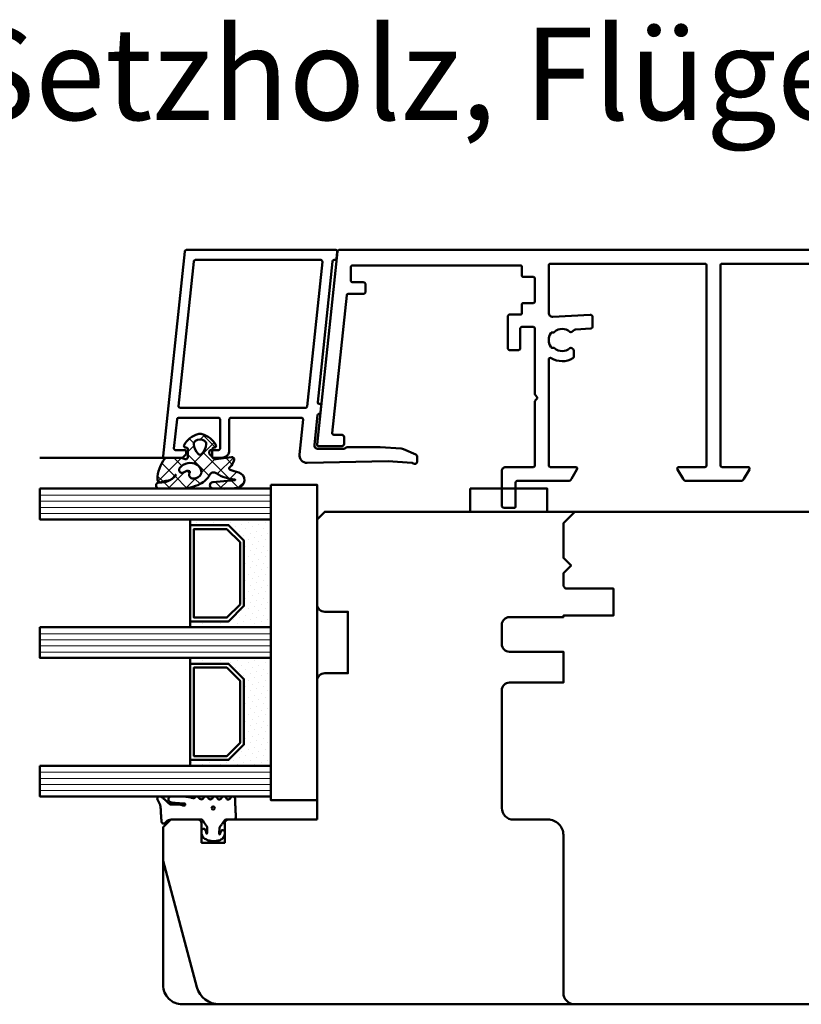
# Model space of a CAD drawing. Units: millimetres. Extents: x 324 to 10639, y 3555 to 10283.
# Drawn here: x 835 to 936, y 7298 to 7426 of the extents above; entities that cross this region are included whole.
import ezdxf

# ---------------------------------------------------------------- set-up
doc = ezdxf.new("R2010")
doc.units = ezdxf.units.MM
doc.linetypes.add('HIDDEN', pattern=[9.525, 6.35, -3.175])
doc.linetypes.add('VERDECKT', pattern=[9.525, 6.35, -3.175])
for name, color, linetype, lineweight in [('Aluminium-AM_1', 52, 'Continuous', 50), ('AM_8', 251, 'Continuous', 18), ('AM_De', 10, 'Continuous', 35), ('Glas-AM_1', 94, 'Continuous', 50), ('Gummi-AM_1', 183, 'Continuous', 50), ('Holz-AM_1', 32, 'Continuous', 50), ('Holz-AM_3', 26, 'HIDDEN', 25), ('Kunststoff-AM_1', 200, 'Continuous', 50)]:
    doc.layers.add(name, color=color, linetype=linetype, lineweight=lineweight)
doc.styles.get("Standard").update_dxf_attribs({"font": 'arial.ttf'})

# ---------------------------------------------------------------- blocks, each defined once
blk = doc.blocks.new('PKE_R64-99_SE_FvA')
blk.add_lwpolyline([(-64.5, 30), (-76, 30, -0.414214), (-76.5, 30.5), (-76.5, 33), (-79.5, 33), (-79.5, 30.5, -0.414214), (-80, 30), (-83.5, 30), (-84.5, 31), (-84.5, 51.5, -0.414214), (-82, 54), (5, 54, -0.414214), (6.5, 52.5), (6.5, 32, 0.414214), (8.5, 30), (13, 30, -0.414214), (14.5, 28.5), (14.5, 13.2, -0.414214), (13.5, 12.2), (6.5, 12.2), (6.5, 8.2), (13.5, 8.2, -0.414214), (14.5, 7.2), (14.5, 4.7, -0.414214), (13.5, 3.7), (6.5, 3.7), (6.5, 3.5), (0, 3.5), (0, 0), (6, 0, -0.414214), (6.5, -0.5), (6.5, -2), (5.5, -3), (6.5, -4), (6.5, -8.5), (5, -10), (-63.5, -10), (-64.5, -9), (-64.5, 2, -0.414214), (-63.5, 3), (-60.5, 3), (-60.5, 11), (-63.5, 11, -0.414214), (-64.5, 12)], format="xyb", close=True)
at = {"layer": 'Holz-AM_3', "ltscale": 0.5}
blk.add_lwpolyline([(6.5, 35), (2.5, 35), (2.5, 43), (6.5, 43)], dxfattribs=at)
at = {"layer": 'Kunststoff-AM_1', "ltscale": 0.7}
blk.add_lwpolyline([(-31, -10), (-32.5, -8.5), (-32.5, -4), (-31.5, -3), (-32.5, -2), (-32.5, -0.5, -0.414214), (-32, 0), (-26, 0), (-26, 3.5), (-32.5, 3.5), (-32.5, 3.7), (-39.5, 3.7, -0.414214), (-40.5, 4.7), (-40.5, 7.2, -0.414214), (-39.5, 8.2), (-32.5, 8.2), (-32.5, 12.2), (-39.5, 12.2, -0.414214), (-40.5, 13.2), (-40.5, 28.5, -0.414214), (-39, 30), (-34.5, 30, 0.414214), (-32.5, 32), (-32.5, 52.5, -0.414214), (-31, 54)], format="xyb", dxfattribs=at)
blk = doc.blocks.new('291875')
for points in [[(-1.8, -45.7, -0.383864), (-2, -45.52), (-3.92, -27.22, -0.445229), (-3.73, -27), (-3.67, -27, 0.445229), (-3.47, -26.78), (-3.56, -25.88, 0.37796), (-3.76, -25.7, -0.37796), (-3.95, -25.52), (-4.35, -21.7, -0.445229), (-3.86, -21.15), (-0.55, -21.15, -0.198912), (-0.34, -21.24), (-0.26, -21.31, 0.198912), (-0.05, -21.4), (4.18, -21.4), (6.91, -21.21, 0.087489), (7.25, -21.13), (8.82, -20.42, 0.296213), (9, -20.15), (9, -19.5, 0.65459), (8.5, -19.28, -0.171083), (8.31, -19.36), (5.25, -19.57), (-5.28, -19.35, 0.451585), (-6.29, -20.45), (-5.82, -24.98, -0.445229), (-6.02, -25.2), (-15.2, -25.2, -0.414214), (-15.4, -25), (-15.4, -21, 0.414214), (-16.4, -20), (-17.42, -20, 0.198912), (-17.56, -20.06), (-17.94, -20.44, 0.198912), (-18, -20.58), (-18, -20.8, 0.414214), (-17.8, -21), (-16.8, -21, -0.414214), (-16.6, -21.2), (-16.6, -25, -0.414214), (-16.8, -25.2), (-21.99, -25.2, -0.383864), (-22.19, -25.02), (-22.59, -21.22, -0.445229), (-22.39, -21), (-21.2, -21, 0.414214), (-21, -20.8), (-21, -20.58, 0.198912), (-21.06, -20.44), (-21.44, -20.06, 0.198912), (-21.58, -20), (-23.8, -20, 0.445229), (-24, -20.22), (-21.2, -46.82, 0.383864), (-21, -47), (-1.56, -47, 0.445229), (-1.37, -46.78), (-1.46, -45.88, 0.383864), (-1.66, -45.7)], [(-22.01, -26.72, -0.445229), (-21.81, -26.5), (-5.49, -26.5, -0.383864), (-5.29, -26.68), (-3.31, -45.48, -0.445229), (-3.51, -45.7), (-19.83, -45.7, -0.383864), (-20.03, -45.52)]]:
    blk.add_lwpolyline(points, format="xyb", close=True)
blk = doc.blocks.new('29187310')
blk.add_lwpolyline([(-13.9, -16), (-13.9, -42, -0.414214), (-14.1, -42.2), (-34.2, -42.2, -0.414214), (-34.4, -42), (-34.4, -35.83, -0.429634), (-33.87, -35.33), (-29.02, -35.59, 0.429634), (-28.7, -35.29), (-28.7, -34.09, 0.39896), (-28.98, -33.79), (-30.9, -33.69, -0.164279), (-31.07, -33.62), (-31.39, -33.35, 0.382131), (-31.65, -33.36, -0.397503), (-33.65, -33.36, 0.192572), (-33.78, -33.3), (-33.98, -33.3, -0.263988), (-34.15, -33.21, -0.278013), (-34.15, -31.4, -0.261886), (-33.98, -31.3), (-33.78, -31.3, 0.190204), (-33.64, -31.25, -0.397162), (-31.65, -31.25, 0.378992), (-31.39, -31.26), (-31.22, -31.12, 0.223144), (-31.15, -30.96), (-31.15, -30.11, 0.264908), (-31.25, -29.94, 0.278958), (-34.09, -29.96, -0.587264), (-34.4, -29.79), (-34.4, -16, -0.414214), (-34.2, -15.8), (-30.9, -15.8, 0.57735), (-30.73, -15.5), (-31.45, -14.25, 0.267949), (-31.88, -14), (-38.5, -14, -0.414214), (-38.7, -13.8), (-38.7, -10.7, 0.414214), (-38.9, -10.5), (-40.2, -10.5, 0.414214), (-40.5, -10.8), (-40.5, -15.3, 0.414214), (-40, -15.8), (-36.4, -15.8, -0.414214), (-36.2, -16), (-36.2, -24.34, 0.198912), (-36.14, -24.48), (-35.96, -24.66, -0.414214), (-35.96, -24.94), (-36.14, -25.13, 0.198912), (-36.2, -25.27), (-36.2, -33.8, -0.414214), (-36.4, -34), (-37.9, -34, -0.414214), (-38.1, -33.8), (-38.1, -31.2, 0.414214), (-38.3, -31), (-39.5, -31, 0.414214), (-39.7, -31.2), (-39.7, -35.4, 0.414214), (-39.5, -35.6), (-38.1, -35.6, -0.414214), (-37.9, -35.8), (-37.9, -36.9, 0.414214), (-37.7, -37.1), (-36.4, -37.1, -0.414214), (-36.2, -37.3), (-36.2, -40.3, -0.414214), (-36.4, -40.5), (-37.7, -40.5, 0.414214), (-37.9, -40.7), (-37.9, -41.8, -0.414214), (-38.1, -42), (-59.9, -42, -0.414214), (-60.1, -41.8), (-60.1, -40, -0.414214), (-59.9, -39.8), (-58.5, -39.8, 0.414214), (-58.2, -39.5), (-58.2, -38.6, 0.414214), (-58.5, -38.3), (-60.45, -38.3, -0.383864), (-60.65, -38.12), (-62.53, -20.22, -0.445229), (-62.33, -20), (-61.3, -20, 0.414214), (-61, -19.7), (-61, -18.8, 0.414214), (-61.3, -18.5), (-64.3, -18.5, 0.445229), (-64.5, -18.72), (-61.86, -43.82, 0.383864), (-61.66, -44), (35.66, -44, 0.383864), (35.86, -43.82), (38.5, -18.72, 0.445229), (38.3, -18.5), (35.3, -18.5, 0.414214), (35, -18.8), (35, -19.7, 0.414214), (35.3, -20), (36.33, -20, -0.475238), (36.53, -20.24), (34.65, -38.12, -0.383864), (34.45, -38.3), (32.5, -38.3, 0.414214), (32.2, -38.6), (32.2, -39.5, 0.414214), (32.5, -39.8), (33.9, -39.8, -0.414214), (34.1, -40), (34.1, -41.8, -0.414214), (33.9, -42), (12.1, -42, -0.414214), (11.9, -41.8), (11.9, -40.7, 0.414214), (11.7, -40.5), (10.4, -40.5, -0.414214), (10.2, -40.3), (10.2, -37.3, -0.414214), (10.4, -37.1), (11.7, -37.1, 0.414214), (11.9, -36.9), (11.9, -35.8, -0.414214), (12.1, -35.6), (13.5, -35.6, 0.414214), (13.7, -35.4), (13.7, -31.2, 0.414214), (13.5, -31), (12.3, -31, 0.414214), (12.1, -31.2), (12.1, -33.8, -0.414214), (11.9, -34), (10.4, -34, -0.414214), (10.2, -33.8), (10.2, -25.27, 0.198912), (10.14, -25.13), (9.96, -24.94, -0.414214), (9.96, -24.66), (10.14, -24.48, 0.198912), (10.2, -24.34), (10.2, -16, -0.414214), (10.4, -15.8), (14, -15.8, 0.414214), (14.5, -15.3), (14.5, -10.8, 0.414214), (14.2, -10.5), (12.9, -10.5, 0.414214), (12.7, -10.7), (12.7, -13.8, -0.414214), (12.5, -14), (5.88, -14, 0.267949), (5.45, -14.25), (4.73, -15.5, 0.57735), (4.9, -15.8), (8.2, -15.8, -0.414214), (8.4, -16), (8.4, -29.79, -0.587264), (8.1, -29.96, 0.278958), (5.25, -29.94, 0.264908), (5.15, -30.11), (5.15, -30.96, 0.223144), (5.22, -31.12), (5.39, -31.26, 0.378992), (5.65, -31.25, -0.397162), (7.64, -31.25, 0.190204), (7.78, -31.3), (7.98, -31.3, -0.261886), (8.15, -31.4, -0.278013), (8.15, -33.21, -0.263988), (7.98, -33.3), (7.78, -33.3, 0.192572), (7.65, -33.36, -0.397503), (5.66, -33.36, 0.382131), (5.39, -33.35), (5.07, -33.62, -0.164279), (4.9, -33.69), (2.98, -33.79, 0.39896), (2.7, -34.09), (2.7, -35.29, 0.429634), (3.02, -35.59), (7.87, -35.33, -0.429634), (8.4, -35.83), (8.4, -42, -0.414214), (8.2, -42.2), (-11.9, -42.2, -0.414214), (-12.1, -42), (-12.1, -16, -0.414214), (-11.9, -15.8), (-8.5, -15.8, 0.57735), (-8.33, -15.5), (-9.05, -14.25, 0.267949), (-9.48, -14), (-16.52, -14, 0.267949), (-16.95, -14.25), (-17.67, -15.5, 0.57735), (-17.5, -15.8), (-14.1, -15.8, -0.414214)], format="xyb", close=True)
blk.add_lwpolyline([(34.1, -40.5), (36.21, -40.5)])
blk = doc.blocks.new('04311810')
at = {"layer": 'AM_8'}
h = blk.add_hatch(dxfattribs=at)
h.set_pattern_fill('ANSI37', color=256, scale=0.5, style=0)
h.set_pattern_definition([(45, (-15, 9.9996), (-1.12253, 1.12253), []), (135, (-15, 9.9996), (-1.12253, -1.12253), [])])
edge = h.paths.add_edge_path()
edge.add_arc((-17.64, 15.52), 0.2, 22.6595, 143.2527, ccw=False)
edge.add_arc((-24.83, 12.52), 8, 14.1344, 22.6595, ccw=False)
edge.add_arc((-16.11, 14.72), 1, 194.1344, 350.8596)
edge.add_arc((-24.99, 16.15), 10, 350.8596, 361.0626)
edge.add_line((-14.99, 16.33), (-15.02, 17.82))
edge.add_arc((-15.42, 17.82), 0.4, 1.0626, 174.7725)
edge.add_line((-15.82, 17.85), (-16.09, 14.96))
edge.add_arc((-16.13, 14.97), 0.05, 183.5454, 354.7725, ccw=False)
edge.add_arc((-21.17, 14.65), 5, 3.5454, 33.2539)
edge.add_arc((-16.49, 17.72), 0.6, 118.2454, 213.2539, ccw=False)
edge.add_arc((-18.08, 20.67), 2.75, 298.2454, 334.2285)
edge.add_arc((-21.01, 22.09), 6, 334.2285, 359.82)
edge.add_line((-15, 22.07), (-15, 24.81))
edge.add_arc((-15.4, 24.81), 0.4, 359.82, 544.4873)
edge.add_arc((-18.29, 24.58), 2.5, -51.0631, 4.4873, ccw=False)
edge.add_arc((-16.75, 22.68), 0.05, 113.4241, 308.9369, ccw=False)
edge.add_arc((-17.26, 23.86), 1.24, 293.4241, 355.2952)
edge.add_arc((-14.52, 23.75), 1.5, 152.2322, 179.5905, ccw=False)
edge.add_arc((-16.21, 24.63), 0.4, 332.2322, 447.8546)
edge.add_arc((-16.13, 20.66), 4.37, 90.7552, 129.011)
edge.add_arc((-18.8, 23.88), 0.2, 115.6051, 180.0012)
edge.add_line((-19, 23.88), (-19, 22.09))
edge.add_arc((-18, 22.09), 1, 180.0004, 212.1964)
edge.add_arc((-19.1, 21.4), 0.3, -90, 32.1964, ccw=False)
edge.add_line((-19.1, 21.1), (-20.13, 21.1))
edge.add_arc((-20.13, 21.3), 0.2, 190, 270, ccw=False)
edge.add_line((-20.33, 21.26), (-20.36, 21.43))
edge.add_arc((-20.56, 21.4), 0.2, 10, 119.6049)
edge.add_arc((-19.17, 18.97), 3, 119.6049, 164.5003)
edge.add_arc((-21.1, 19.5), 1, 164.5003, 195.4997)
edge.add_arc((-19.17, 20.03), 3, 195.4997, 240.3951)
edge.add_arc((-20.56, 17.6), 0.2, 240.3951, 350)
edge.add_line((-20.36, 17.57), (-20.33, 17.73))
edge.add_arc((-20.13, 17.7), 0.2, 89.999, 170, ccw=False)
edge.add_line((-20.13, 17.9), (-19.21, 17.9))
edge.add_arc((-19.21, 17.5), 0.4, -7.8381, 89.999, ccw=False)
edge.add_line((-18.82, 17.44), (-19.1, 15.4))
edge.add_arc((-18.8, 15.36), 0.3, 172.1645, 279.5258)
edge.add_arc((-19, 16.54), 1.5, 279.5258, 323.2527)
edge = h.paths.add_edge_path(flags=16)
edge.add_arc((-17.64, 20.36), 1.32, 332.5012, 359.8895)
edge.add_arc((-16.8, 20.43), 0.48, 351.3637, 481.8661)
edge.add_arc((-17.13, 20.97), 0.16, 215.2226, 301.8661, ccw=False)
edge.add_arc((-17, 21.07), 0.32, 154.2218, 215.2226, ccw=False)
edge.add_line((-17.29, 21.21), (-17.08, 21.64))
edge.add_arc((-17.44, 21.81), 0.4, 334.2218, 486.9803)
edge.add_arc((-16.67, 20.79), 1.68, 126.9803, 211.7155)
edge.add_arc((-16.98, 20.6), 1.32, 211.7155, 247.1699)
edge.add_arc((-17.18, 20.12), 0.8, 247.1699, 332.5012)
edge = h.paths.add_edge_path(flags=16)
edge.add_arc((-20.91, 18.3), 2, 44.7158, 85.87)
edge.add_arc((-20.8, 19.8), 0.5, 85.87, 143.1301)
edge.add_arc((-20.4, 19.5), 1, 143.1301, 216.8699)
edge.add_arc((-20.8, 19.2), 0.5, 216.8699, 274.13)
edge.add_arc((-20.91, 20.7), 2, 274.13, 315.2842)
edge.add_arc((-19.7, 19.5), 0.3, 315.2842, 404.7158)
for points in [[(-17.8, 15.64, -0.580807), (-17.45, 15.6, -0.037215), (-17.08, 14.47, 0.815037), (-15.12, 14.56, 0.044548), (-14.99, 16.33), (-15.02, 17.82, 0.946561), (-15.82, 17.85), (-16.09, 14.96, -0.926229), (-16.18, 14.96, 0.130359), (-16.99, 17.39, -0.440055), (-16.78, 18.25, 0.158309), (-15.6, 19.48, 0.11213), (-15, 22.07), (-15, 24.81, 1.041582), (-15.79, 24.78, -0.247245), (-16.72, 22.64, -1.145441), (-16.77, 22.72, 0.276719), (-16.02, 23.76, -0.119943), (-15.85, 24.45, 0.552157), (-16.19, 25.03, 0.16849), (-18.89, 24.06, 0.288617), (-19, 23.88), (-19, 22.09, 0.141413), (-18.85, 21.56, -0.5902), (-19.1, 21.1), (-20.13, 21.1, -0.36397), (-20.33, 21.26), (-20.36, 21.43, 0.518378), (-20.66, 21.57, 0.198438), (-22.07, 19.77, 0.136091), (-22.07, 19.23, 0.198438), (-20.66, 17.43, 0.518378), (-20.36, 17.57), (-20.33, 17.73, -0.363975), (-20.13, 17.9), (-19.21, 17.9, -0.454868), (-18.82, 17.44), (-19.1, 15.4, 0.50602), (-18.75, 15.06, 0.193144)], [(-16.47, 19.75, 0.120076), (-16.32, 20.36, 0.640157), (-17.05, 20.84, -0.397158), (-17.26, 20.88, -0.272635), (-17.29, 21.21), (-17.08, 21.64, 0.78663), (-17.68, 22.13, 0.387549), (-18.1, 19.91, 0.155945), (-17.49, 19.38, 0.390544)], [(-19.49, 19.71, 0.181524), (-20.77, 20.3, 0.255176), (-21.2, 20.1, 0.333333), (-21.2, 18.9, 0.255176), (-20.77, 18.7, 0.181524), (-19.49, 19.29, 0.411311)]]:
    blk.add_lwpolyline(points, format="xyb", close=True)
blk = doc.blocks.new('04317510')
blk.add_lwpolyline([(-2.77, 4.56), (-2.69, 4.62), (-2.62, 4.69), (-2.54, 4.75), (-2.49, 4.84), (-2.47, 4.93), (-2.49, 5.03), (-2.54, 5.12), (-2.61, 5.18), (-2.71, 5.21), (-2.81, 5.22), (-2.91, 5.22), (-3.01, 5.23), (-3.11, 5.24), (-3.21, 5.25), (-3.31, 5.25), (-3.41, 5.26), (-3.51, 5.27), (-3.61, 5.27), (-3.7, 5.28), (-3.8, 5.28), (-3.9, 5.29), (-4, 5.29), (-4.09, 5.3), (-4.19, 5.3), (-4.29, 5.31), (-4.38, 5.31), (-4.48, 5.32), (-4.57, 5.32), (-4.66, 5.33), (-4.76, 5.35), (-4.85, 5.37), (-4.93, 5.39), (-5.02, 5.42), (-5.11, 5.46), (-5.19, 5.5), (-5.27, 5.55), (-5.36, 5.6), (-5.44, 5.64), (-5.53, 5.69), (-5.62, 5.74), (-5.71, 5.76), (-5.81, 5.75), (-5.9, 5.7), (-5.97, 5.63), (-6.01, 5.53), (-6.01, 5.43), (-6.01, 5.33), (-5.97, 5.24), (-5.92, 5.17), (-5.86, 5.1), (-5.8, 5.03), (-5.74, 4.96), (-5.68, 4.88), (-5.61, 4.81), (-5.55, 4.73), (-5.48, 4.66), (-5.42, 4.59), (-5.35, 4.51), (-5.28, 4.44), (-5.21, 4.37), (-5.14, 4.29), (-5.07, 4.22), (-5.01, 4.14), (-4.97, 4.05), (-4.94, 3.95), (-4.94, 3.85), (-4.94, 3.74), (-4.95, 3.64), (-4.95, 3.54), (-4.95, 3.43), (-4.95, 3.33), (-4.95, 3.23), (-4.94, 3.12), (-4.94, 3.02), (-4.94, 2.92), (-4.94, 2.81), (-4.93, 2.71), (-4.91, 2.61), (-4.88, 2.51), (-4.83, 2.42), (-4.81, 2.32), (-4.84, 2.22), (-4.89, 2.15), (-4.97, 2.12), (-5.04, 2.13), (-5.07, 2.21), (-5.07, 2.29), (-5.08, 2.38), (-5.08, 2.46), (-5.09, 2.55), (-5.1, 2.64), (-5.1, 2.73), (-5.11, 2.82), (-5.12, 2.91), (-5.12, 3), (-5.13, 3.1), (-5.14, 3.19), (-5.15, 3.28), (-5.15, 3.38), (-5.16, 3.48), (-5.17, 3.57), (-5.18, 3.67), (-5.19, 3.77), (-5.21, 3.87), (-5.22, 3.97), (-5.25, 4.06), (-5.29, 4.15), (-5.36, 4.22), (-5.44, 4.28), (-5.54, 4.31), (-5.64, 4.32), (-5.73, 4.3), (-5.83, 4.26), (-5.9, 4.2), (-5.96, 4.12), (-6, 4.02), (-6, 2.22), (-5.99, 2.1), (-5.97, 1.99), (-5.96, 1.87), (-5.94, 1.76), (-5.91, 1.65), (-5.89, 1.53), (-5.86, 1.42), (-5.84, 1.32), (-5.81, 1.21), (-5.78, 1.1), (-5.79, 0.99), (-5.84, 0.9), (-5.92, 0.84), (-5.98, 0.76), (-6, 0.67), (-6, 0.57), (-5.97, 0.47), (-5.91, 0.39), (-5.83, 0.34), (-5.75, 0.28), (-5.68, 0.21), (-5.63, 0.12), (-5.62, 0.01), (-5.64, -0.09), (-5.69, -0.17), (-5.76, -0.24), (-5.85, -0.29), (-5.93, -0.35), (-5.98, -0.43), (-6, -0.5), (-6, -0.64), (-5.97, -0.72), (-5.9, -0.79), (-5.82, -0.85), (-5.74, -0.9), (-5.67, -0.97), (-5.63, -1.06), (-5.62, -1.16), (-5.64, -1.26), (-5.69, -1.35), (-5.77, -1.41), (-5.85, -1.46), (-5.93, -1.52), (-5.99, -1.6), (-6, -1.67), (-6, -1.8), (-5.96, -1.89), (-5.89, -1.96), (-5.81, -2.02), (-5.72, -2.07), (-5.66, -2.14), (-5.62, -2.24), (-5.61, -2.34), (-5.64, -2.43), (-5.69, -2.51), (-5.77, -2.57), (-5.86, -2.62), (-5.93, -2.69), (-5.98, -2.77), (-6, -2.84), (-6, -2.96), (-5.96, -3.05), (-5.89, -3.12), (-5.81, -3.17), (-5.73, -3.22), (-5.66, -3.29), (-5.62, -3.38), (-5.61, -3.48), (-5.63, -3.57), (-5.68, -3.65), (-5.75, -3.72), (-5.83, -3.77), (-5.91, -3.82), (-5.97, -3.9), (-6, -3.99), (-6, -4.09), (-5.97, -4.18), (-5.91, -4.26), (-5.83, -4.31), (-5.74, -4.34), (-5.64, -4.34), (-5.54, -4.35), (-5.44, -4.35), (-5.34, -4.36), (-5.24, -4.36), (-5.14, -4.37), (-5.04, -4.37), (-4.94, -4.38), (-4.84, -4.38), (-4.74, -4.39), (-4.64, -4.39), (-4.54, -4.4), (-4.44, -4.4), (-4.34, -4.41), (-4.24, -4.41), (-4.14, -4.42), (-4.04, -4.42), (-3.94, -4.42), (-3.84, -4.43), (-3.74, -4.43), (-3.64, -4.44), (-3.54, -4.44), (-3.44, -4.45), (-3.34, -4.45), (-3.25, -4.45), (-3.15, -4.42), (-3.08, -4.35), (-3.02, -4.27), (-3, -4.17), (-3, -3.18), (-2.97, -3.08), (-2.91, -3), (-2.84, -2.94), (-2.75, -2.88), (-2.67, -2.82), (-2.59, -2.76), (-2.51, -2.71), (-2.42, -2.65), (-2.34, -2.59), (-2.26, -2.53), (-2.18, -2.47), (-2.09, -2.41), (-2.01, -2.36), (-1.91, -2.34), (-1.8, -2.33), (-1.7, -2.32), (-1.6, -2.32), (-1.49, -2.3), (-1.39, -2.29), (-1.3, -2.27), (-1.2, -2.27), (-1.12, -2.3), (-1.07, -2.36), (-1.11, -2.4), (-1.18, -2.4), (-1.25, -2.42), (-1.32, -2.45), (-1.41, -2.48), (-1.49, -2.52), (-1.57, -2.59), (-1.62, -2.67), (-1.63, -2.77), (-1.6, -2.87), (-1.54, -2.95), (-1.46, -3), (-1.09, -3), (-0.99, -2.99), (-0.87, -2.95), (-0.76, -2.9), (-0.65, -2.82), (-0.55, -2.72), (-0.46, -2.62), (-0.39, -2.5), (-0.34, -2.39), (-0.29, -2.27), (-0.26, -2.15), (-0.24, -2.03), (-0.22, -1.92), (-0.2, -1.81), (-0.19, -1.7), (-0.18, -1.6), (-0.18, -1.5), (-0.18, -1.4), (-0.2, -1.29), (-0.22, -1.19), (-0.24, -1.09), (-0.27, -0.98), (-0.3, -0.87), (-0.34, -0.76), (-0.39, -0.64), (-0.44, -0.53), (-0.51, -0.42), (-0.6, -0.31), (-0.7, -0.22), (-0.81, -0.14), (-0.93, -0.07), (-1.04, -0.03), (-1.16, 0), (-1.62, 0), (-1.7, -0.05), (-1.76, -0.13), (-1.79, -0.23), (-1.78, -0.33), (-1.74, -0.42), (-1.66, -0.48), (-1.57, -0.52), (-1.49, -0.56), (-1.4, -0.58), (-1.32, -0.61), (-1.25, -0.62), (-1.19, -0.62), (-1.18, -0.68), (-1.26, -0.71), (-1.34, -0.74), (-1.44, -0.74), (-1.53, -0.73), (-1.63, -0.73), (-1.73, -0.73), (-1.83, -0.73), (-1.92, -0.73), (-2.02, -0.73), (-2.1, -0.68), (-2.18, -0.63), (-2.26, -0.57), (-2.34, -0.52), (-2.42, -0.46), (-2.51, -0.41), (-2.59, -0.35), (-2.67, -0.3), (-2.75, -0.24), (-2.83, -0.19), (-2.91, -0.13), (-2.97, -0.06), (-3, 0), (-3, 3.93), (-2.96, 4.11), (-2.94, 4.21), (-2.93, 4.31), (-2.89, 4.4), (-2.84, 4.48)], close=True)
blk.add_circle((-4.5, -1.5), 0.2)
blk = doc.blocks.new('GL40_4_3')
at = {"layer": 'AM_8'}
h = blk.add_hatch(dxfattribs=at)
h.set_pattern_fill('ANSI31', color=256, scale=0.25, angle=135.0018, style=0)
h.set_pattern_definition([(180.0018, (9.0003, -9.9997), (2.5e-05, -0.79375), [])])
h.paths.add_polyline_path([(-21, -6), (-21, -10), (9, -10), (9, -6)])
h = blk.add_hatch(dxfattribs=at)
h.set_pattern_fill('DOTS', color=256, scale=0.5, angle=225.0018, style=0)
h.set_pattern_definition([(225.0018, (25.0081, -53.7079), (0.28066, -0.84189), [0, -0.79375])])
h.paths.add_polyline_path([(5.5, -21.25), (3.5, -23.25), (-1.5, -23.25), (-1.5, -24), (9, -24), (9, -10), (-1.5, -10), (-1.5, -10.75), (3.5, -10.75), (5.5, -12.75)])
h = blk.add_hatch(dxfattribs=at)
h.set_pattern_fill('ANSI31', color=256, scale=0.25, angle=135.0018, style=0)
h.set_pattern_definition([(180.0018, (9.00086, -27.9997), (2.5e-05, -0.79375), [])])
h.paths.add_polyline_path([(-21, -24), (-21, -28), (9, -28), (9, -24)])
h = blk.add_hatch(dxfattribs=at)
h.set_pattern_fill('DOTS', color=256, scale=0.5, angle=225.0018, style=0)
h.set_pattern_definition([(225.0018, (25.0086, -69.7079), (0.28066, -0.84189), [0, -0.79375])])
h.paths.add_polyline_path([(5.5, -39.25), (3.5, -41.25), (-1.5, -41.25), (-1.5, -42), (9, -42), (9, -28), (-1.5, -28), (-1.5, -28.75), (3.5, -28.75), (5.5, -30.75)])
h = blk.add_hatch(dxfattribs=at)
h.set_pattern_fill('ANSI31', color=256, scale=0.25, angle=135.0018, style=0)
h.set_pattern_definition([(180.0018, (9.0014, -45.9997), (2.5e-05, -0.79375), [])])
h.paths.add_polyline_path([(-21, -42), (-21, -46), (9, -46), (9, -42)])
for points in [[(-21, -10), (9, -10), (9, -6), (-21, -6), (-21, -10)], [(-21, -28), (9, -28), (9, -24), (-21, -24), (-21, -28)], [(-21, -46), (9, -46), (9, -42), (-21, -42), (-21, -46)]]:
    blk.add_lwpolyline(points)
at = {"layer": 'Aluminium-AM_1'}
blk.add_line((-2.8, -50), (-21, -50), dxfattribs=at)
at = {"layer": 'Gummi-AM_1'}
for points in [[(-1.5, -23.25), (3.5, -23.25), (5.5, -21.25), (5.5, -12.75), (3.5, -10.75), (-1.5, -10.75), (-1.5, -10), (9, -10), (9, -24), (-1.5, -24)], [(-1.5, -41.25), (3.5, -41.25), (5.5, -39.25), (5.5, -30.75), (3.5, -28.75), (-1.5, -28.75), (-1.5, -28), (9, -28), (9, -42), (-1.5, -42)]]:
    blk.add_lwpolyline(points, close=True, dxfattribs=at)
at = {"layer": 'Kunststoff-AM_1'}
for points in [[(9, -46.5), (9, -5.5), (15, -5.5), (15, -46.5)], [(-1.5, -23.25), (-1.5, -10.75), (3.5, -10.75), (5.5, -12.75), (5.5, -21.25), (3.5, -23.25)], [(3.29, -22.75), (5, -21.04), (5, -12.95), (3.29, -11.25), (-1, -11.25), (-1, -22.75)], [(-1.5, -41.25), (-1.5, -28.75), (3.5, -28.75), (5.5, -30.75), (5.5, -39.25), (3.5, -41.25)], [(3.29, -40.75), (5, -39.04), (5, -30.95), (3.29, -29.25), (-1, -29.25), (-1, -40.75)]]:
    blk.add_lwpolyline(points, close=True, dxfattribs=at)
at = {"layer": 'Gummi-AM_1', "rotation": 90}
for name, p in [('04317510', (0, 0)), ('04311810', (19.29, -31))]:
    blk.add_blockref(name, p, dxfattribs=at)

msp = doc.modelspace()

# ---------------------------------------------------------------- linework, layer by layer
at = {"layer": 'Holz-AM_1'}
msp.add_lwpolyline([(893.48, 7365.2), (893.48, 7362.2), (903.48, 7362.2), (903.48, 7365.2)], close=True, dxfattribs=at)
at = {"layer": 'Holz-AM_1', "ltscale": 0.5, "flags": 128}
msp.add_lwpolyline([(860.87, 7298.2, -0.339454), (857.97, 7300.43), (853.57, 7316.84)], format="xyb", dxfattribs=at)

# ---------------------------------------------------------------- block references
at = {"layer": 'Aluminium-AM_1', "xscale": -1, "rotation": 180}
for name, p in [('291875', (877.57, 7349.2)), ('29187310', (938.07, 7352.2))]:
    msp.add_blockref(name, p, dxfattribs=at)
at = {"layer": 'Glas-AM_1', "xscale": -1, "rotation": 180}
msp.add_blockref('GL40_4_3', (858.57, 7319.2), dxfattribs=at)
at = {"layer": 'Holz-AM_1', "xscale": -1, "rotation": 180}
msp.add_blockref('PKE_R64-99_SE_FvA', (938.07, 7352.2), dxfattribs=at)

# ---------------------------------------------------------------- texts
at = {"layer": 'AM_De', "linetype": 'VERDECKT', "insert": (827.18, 7425.09), "char_height": 12, "attachment_point": 1}
msp.add_mtext_dynamic_manual_height_columns('Setzholz, Flügel & FA Festteil', width=274.3861, gutter_width=12.5, heights=[0], dxfattribs=at)

doc.saveas('drawing.dxf')
